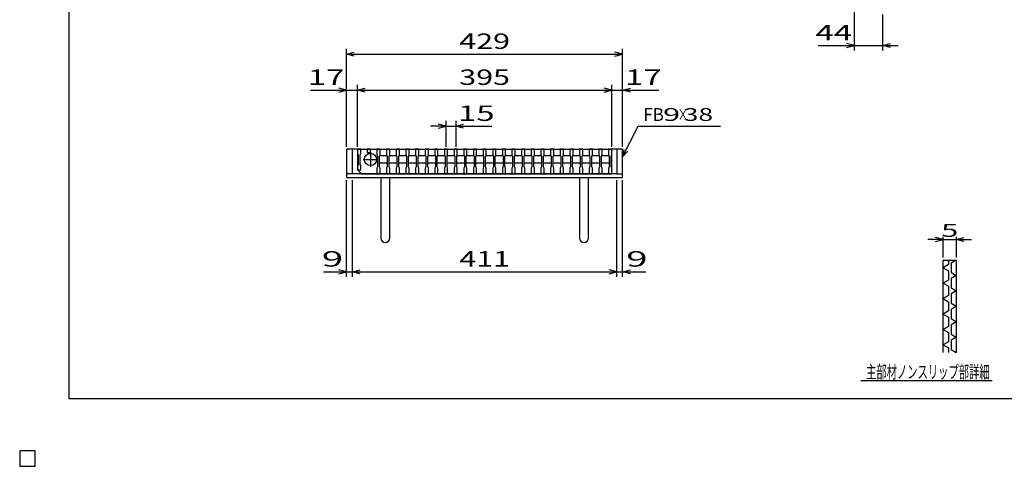
# Model space of a CAD drawing. Units: millimetres. Extents: x -182 to 174, y -128 to 105.
# Drawn here: x -182 to 9, y -128 to -41 of the extents above; entities that cross this region are included whole.
import ezdxf
from ezdxf.enums import TextEntityAlignment as Align

# ---------------------------------------------------------------- set-up
doc = ezdxf.new("R2010")
doc.units = ezdxf.units.MM
doc.header["$LTSCALE"] = 0.25
for name, color, linetype in [('16', 7, 'Continuous'), ('19', 7, 'Continuous'), ('22', 7, 'Continuous'), ('32', 7, 'Continuous')]:
    doc.layers.add(name, color=color, linetype=linetype)
doc.styles.add('dcStyle1', font='txt.shx', dxfattribs={"width": 1.041667, "bigfont": 'bigfont'})

msp = doc.modelspace()

# ---------------------------------------------------------------- linework, layer by layer
at = {"color": 150, "linetype": 'Continuous', "lineweight": 25}
for p, q in [((-172.4, -115.15), (-172.4, 104.85)), ((173.6, -115.15), (-172.4, -115.15))]:
    msp.add_line(p, q, dxfattribs=at)
at = {"layer": '16', "color": 3, "linetype": 'Continuous', "lineweight": 25}
for p, q in [((-116.38, -66.62), (-116.38, -66.54)), ((-116.38, -66.54), (-115.75, -66.54)), ((-116.38, -66.62), (-116.38, -67.44)), ((-115.75, -66.62), (-116.38, -66.62)), ((-116.38, -66.62), (-116.38, -70.62)), ((-116.38, -66.62), (-67, -66.62)), ((-115.88, -66.62), (-112.75, -66.62)), ((-115.75, -66.54), (-115.75, -66.62)), ((-115.75, -67.44), (-115.75, -66.62)), ((-114.5, -66.62), (-114.5, -66.54)), ((-114.5, -66.54), (-113.88, -66.54)), ((-114.5, -66.62), (-114.5, -67.25)), ((-113.88, -66.62), (-114.5, -66.62)), ((-113.88, -66.54), (-113.88, -66.62)), ((-113.88, -67.25), (-113.88, -66.62)), ((-112.62, -66.62), (-112.62, -66.54)), ((-112.62, -66.54), (-112, -66.54)), ((-112.62, -66.62), (-112.62, -67.69)), ((-112, -66.62), (-112.62, -66.62)), ((-112, -66.54), (-112, -66.62)), ((-112, -67.69), (-112, -66.62)), ((-110.75, -66.62), (-110.75, -66.54)), ((-110.75, -66.54), (-110.13, -66.54)), ((-110.75, -66.62), (-110.75, -67.69)), ((-110.13, -66.62), (-110.75, -66.62)), ((-110.13, -66.54), (-110.13, -66.62)), ((-110.13, -67.69), (-110.13, -66.62)), ((-108.88, -66.62), (-108.88, -66.54)), ((-108.88, -66.54), (-108.25, -66.54)), ((-108.88, -66.62), (-108.88, -67.69)), ((-108.25, -66.62), (-108.88, -66.62)), ((-108.25, -66.54), (-108.25, -66.62)), ((-108.25, -67.69), (-108.25, -66.62)), ((-107, -66.62), (-107, -66.54)), ((-107, -66.54), (-106.38, -66.54)), ((-107, -66.62), (-107, -67.69)), ((-106.38, -66.62), (-107, -66.62)), ((-106.38, -66.54), (-106.38, -66.62)), ((-106.38, -67.69), (-106.38, -66.62)), ((-105.12, -66.62), (-105.12, -66.54)), ((-105.12, -66.54), (-104.5, -66.54)), ((-105.12, -66.62), (-105.12, -67.69)), ((-104.5, -66.62), (-105.12, -66.62)), ((-104.5, -66.54), (-104.5, -66.62)), ((-104.5, -67.69), (-104.5, -66.62)), ((-103.25, -66.62), (-103.25, -66.54)), ((-103.25, -66.54), (-102.62, -66.54)), ((-103.25, -66.62), (-103.25, -67.69)), ((-102.62, -66.62), (-103.25, -66.62)), ((-102.62, -66.54), (-102.62, -66.62)), ((-102.62, -67.69), (-102.62, -66.62)), ((-101.38, -66.62), (-101.38, -66.54)), ((-101.38, -66.54), (-100.75, -66.54)), ((-101.38, -66.62), (-101.38, -67.69)), ((-100.75, -66.62), (-101.38, -66.62)), ((-100.75, -66.54), (-100.75, -66.62)), ((-100.75, -67.69), (-100.75, -66.62)), ((-99.5, -66.62), (-99.5, -66.54)), ((-99.5, -66.54), (-98.88, -66.54)), ((-99.5, -66.62), (-99.5, -67.69)), ((-98.88, -66.62), (-99.5, -66.62)), ((-98.88, -66.54), (-98.88, -66.62)), ((-98.88, -67.69), (-98.88, -66.62)), ((-97.62, -66.62), (-97.62, -66.54)), ((-97.62, -66.54), (-97, -66.54)), ((-97.62, -66.62), (-97.62, -67.69)), ((-97, -66.62), (-97.62, -66.62)), ((-97, -66.54), (-97, -66.62)), ((-97, -67.69), (-97, -66.62)), ((-95.75, -66.62), (-95.75, -66.54)), ((-95.75, -66.54), (-95.12, -66.54)), ((-95.75, -66.62), (-95.75, -67.69)), ((-95.12, -66.62), (-95.75, -66.62)), ((-95.12, -66.54), (-95.12, -66.62)), ((-95.12, -67.69), (-95.12, -66.62)), ((-93.88, -66.62), (-93.88, -66.54)), ((-93.88, -66.54), (-93.25, -66.54)), ((-93.88, -66.62), (-93.88, -67.69)), ((-93.25, -66.62), (-93.88, -66.62)), ((-93.25, -66.54), (-93.25, -66.62)), ((-93.25, -67.69), (-93.25, -66.62)), ((-92, -66.62), (-92, -66.54)), ((-92, -66.54), (-91.38, -66.54)), ((-92, -66.62), (-92, -67.69)), ((-91.38, -66.62), (-92, -66.62)), ((-91.38, -66.54), (-91.38, -66.62)), ((-91.38, -67.69), (-91.38, -66.62)), ((-90.12, -66.62), (-90.12, -66.54)), ((-90.12, -66.54), (-89.5, -66.54)), ((-90.12, -66.62), (-90.12, -67.69)), ((-89.5, -66.62), (-90.12, -66.62)), ((-89.5, -66.54), (-89.5, -66.62)), ((-89.5, -67.69), (-89.5, -66.62)), ((-88.25, -66.62), (-88.25, -66.54)), ((-88.25, -66.54), (-87.62, -66.54)), ((-88.25, -66.62), (-88.25, -67.69)), ((-87.62, -66.62), (-88.25, -66.62)), ((-87.62, -66.54), (-87.62, -66.62)), ((-87.62, -67.69), (-87.62, -66.62)), ((-86.38, -66.62), (-86.38, -66.54)), ((-86.38, -66.54), (-85.75, -66.54)), ((-86.38, -66.62), (-86.38, -67.69)), ((-85.75, -66.62), (-86.38, -66.62)), ((-85.75, -66.54), (-85.75, -66.62)), ((-85.75, -67.69), (-85.75, -66.62)), ((-84.5, -66.62), (-84.5, -66.54)), ((-84.5, -66.54), (-83.88, -66.54)), ((-84.5, -66.62), (-84.5, -67.69)), ((-83.88, -66.62), (-84.5, -66.62)), ((-83.88, -66.54), (-83.88, -66.62)), ((-83.88, -67.69), (-83.88, -66.62)), ((-82.62, -66.62), (-82.62, -66.54)), ((-82.62, -66.54), (-82, -66.54)), ((-82.62, -66.62), (-82.62, -67.69)), ((-82, -66.62), (-82.62, -66.62)), ((-82, -66.54), (-82, -66.62)), ((-82, -67.69), (-82, -66.62)), ((-80.75, -66.62), (-80.75, -66.54)), ((-80.75, -66.54), (-80.12, -66.54)), ((-80.75, -66.62), (-80.75, -67.69)), ((-80.12, -66.62), (-80.75, -66.62)), ((-80.12, -66.54), (-80.12, -66.62)), ((-80.12, -67.69), (-80.12, -66.62)), ((-78.88, -66.62), (-78.88, -66.54)), ((-78.88, -66.54), (-78.25, -66.54)), ((-78.88, -66.62), (-78.88, -67.69)), ((-78.25, -66.62), (-78.88, -66.62)), ((-78.25, -66.54), (-78.25, -66.62)), ((-78.25, -67.69), (-78.25, -66.62)), ((-77, -66.62), (-77, -66.54)), ((-77, -66.54), (-76.38, -66.54)), ((-77, -66.62), (-77, -67.69)), ((-76.38, -66.62), (-77, -66.62)), ((-76.38, -66.54), (-76.38, -66.62)), ((-76.38, -67.69), (-76.38, -66.62)), ((-75.12, -66.62), (-75.12, -66.54)), ((-75.12, -66.54), (-74.5, -66.54)), ((-75.12, -66.62), (-75.12, -67.69)), ((-74.5, -66.62), (-75.12, -66.62)), ((-74.5, -66.54), (-74.5, -66.62)), ((-74.5, -67.69), (-74.5, -66.62)), ((-73.25, -66.62), (-73.25, -66.54)), ((-73.25, -66.54), (-72.62, -66.54)), ((-73.25, -66.62), (-73.25, -67.69)), ((-72.62, -66.62), (-73.25, -66.62)), ((-72.62, -66.54), (-72.62, -66.62)), ((-72.62, -67.69), (-72.62, -66.62)), ((-71.38, -66.62), (-71.38, -66.54)), ((-71.38, -66.54), (-70.75, -66.54)), ((-71.38, -66.62), (-71.38, -67.69)), ((-70.75, -66.62), (-71.38, -66.62)), ((-70.75, -66.54), (-70.75, -66.62)), ((-70.75, -67.69), (-70.75, -66.62)), ((-69.5, -66.62), (-69.5, -66.54)), ((-69.5, -66.54), (-68.88, -66.54)), ((-69.5, -66.62), (-69.5, -67.69)), ((-68.88, -66.62), (-69.5, -66.62)), ((-68.88, -66.54), (-68.88, -66.62)), ((-68.88, -67.69), (-68.88, -66.62)), ((-67.62, -66.62), (-67.62, -66.54)), ((-67.62, -66.54), (-67, -66.54)), ((-67.62, -66.62), (-67.62, -67.69)), ((-67, -66.62), (-67.62, -66.62)), ((-67, -66.54), (-67, -66.62)), ((-67, -67.69), (-67, -66.62)), ((-67, -71.38), (-67, -66.62)), ((-116.38, -67.44), (-116.25, -67.69)), ((-116.25, -67.69), (-116.25, -69.56)), ((-115.88, -67.69), (-115.75, -67.44)), ((-115.88, -69.56), (-115.88, -67.69)), ((-115.31, -68.62), (-112.44, -68.62)), ((-114.5, -67.25), (-113.88, -67.25)), ((-113.88, -67.19), (-113.88, -70.06)), ((-112.62, -67.69), (-112.5, -67.94)), ((-112.5, -67.94), (-112.5, -70.06)), ((-112.12, -67.94), (-112, -67.69)), ((-112.12, -67.94), (-112, -67.81)), ((-112.12, -70.06), (-112.12, -67.94)), ((-112, -67.81), (-110.75, -67.81)), ((-110.75, -67.69), (-110.62, -67.94)), ((-110.75, -67.81), (-110.62, -67.94)), ((-110.62, -67.94), (-110.62, -70.06)), ((-110.25, -67.94), (-110.13, -67.69)), ((-110.25, -67.94), (-110.13, -67.81)), ((-110.25, -70.06), (-110.25, -67.94)), ((-110.13, -67.81), (-108.88, -67.81)), ((-108.88, -67.69), (-108.75, -67.94)), ((-108.88, -67.81), (-108.75, -67.94)), ((-108.75, -67.94), (-108.75, -70.06)), ((-108.38, -67.94), (-108.25, -67.69)), ((-108.38, -67.94), (-108.25, -67.81)), ((-108.38, -70.06), (-108.38, -67.94)), ((-108.25, -67.81), (-107, -67.81)), ((-107, -67.69), (-106.88, -67.94)), ((-107, -67.81), (-106.88, -67.94)), ((-106.88, -67.94), (-106.88, -70.06)), ((-106.5, -67.94), (-106.38, -67.69)), ((-106.5, -67.94), (-106.38, -67.81)), ((-106.5, -70.06), (-106.5, -67.94)), ((-106.38, -67.81), (-105.12, -67.81)), ((-105.12, -67.69), (-105, -67.94)), ((-105.12, -67.81), (-105, -67.94)), ((-105, -67.94), (-105, -70.06)), ((-104.62, -67.94), (-104.5, -67.69)), ((-104.62, -67.94), (-104.5, -67.81)), ((-104.62, -70.06), (-104.62, -67.94)), ((-104.5, -67.81), (-103.25, -67.81)), ((-103.25, -67.69), (-103.12, -67.94)), ((-103.25, -67.81), (-103.12, -67.94)), ((-103.12, -67.94), (-103.12, -70.06)), ((-102.75, -67.94), (-102.62, -67.69)), ((-102.75, -67.94), (-102.62, -67.81)), ((-102.75, -70.06), (-102.75, -67.94)), ((-102.62, -67.81), (-101.38, -67.81)), ((-101.38, -67.69), (-101.25, -67.94)), ((-101.38, -67.81), (-101.25, -67.94)), ((-101.25, -67.94), (-101.25, -70.06)), ((-100.88, -67.94), (-100.75, -67.69)), ((-100.88, -67.94), (-100.75, -67.81)), ((-100.88, -70.06), (-100.88, -67.94)), ((-100.75, -67.81), (-99.5, -67.81)), ((-99.5, -67.69), (-99.38, -67.94)), ((-99.5, -67.81), (-99.38, -67.94)), ((-99.38, -67.94), (-99.38, -70.06)), ((-99, -67.94), (-98.88, -67.69)), ((-99, -67.94), (-98.88, -67.81)), ((-99, -70.06), (-99, -67.94)), ((-98.88, -67.81), (-97.62, -67.81)), ((-97.62, -67.69), (-97.5, -67.94)), ((-97.62, -67.81), (-97.5, -67.94)), ((-97.5, -67.94), (-97.5, -70.06)), ((-97.12, -67.94), (-97, -67.69)), ((-97.12, -67.94), (-97, -67.81)), ((-97.12, -70.06), (-97.12, -67.94)), ((-97, -67.81), (-95.75, -67.81)), ((-95.75, -67.69), (-95.62, -67.94)), ((-95.75, -67.81), (-95.62, -67.94)), ((-95.62, -67.94), (-95.62, -70.06)), ((-95.25, -67.94), (-95.12, -67.69)), ((-95.25, -67.94), (-95.12, -67.81)), ((-95.25, -70.06), (-95.25, -67.94)), ((-95.12, -67.81), (-93.88, -67.81)), ((-93.88, -67.69), (-93.75, -67.94)), ((-93.88, -67.81), (-93.75, -67.94)), ((-93.75, -67.94), (-93.75, -70.06)), ((-93.38, -67.94), (-93.25, -67.69)), ((-93.38, -67.94), (-93.25, -67.81)), ((-93.38, -70.06), (-93.38, -67.94)), ((-93.25, -67.81), (-92, -67.81)), ((-92, -67.69), (-91.88, -67.94)), ((-92, -67.81), (-91.88, -67.94)), ((-91.88, -67.94), (-91.88, -70.06)), ((-91.5, -67.94), (-91.38, -67.69)), ((-91.5, -67.94), (-91.38, -67.81)), ((-91.5, -70.06), (-91.5, -67.94)), ((-91.38, -67.81), (-90.12, -67.81)), ((-90.12, -67.69), (-90, -67.94)), ((-90.12, -67.81), (-90, -67.94)), ((-90, -67.94), (-90, -70.06)), ((-89.62, -67.94), (-89.5, -67.69)), ((-89.62, -67.94), (-89.5, -67.81)), ((-89.62, -70.06), (-89.62, -67.94)), ((-89.5, -67.81), (-88.25, -67.81)), ((-88.25, -67.69), (-88.12, -67.94)), ((-88.25, -67.81), (-88.12, -67.94)), ((-88.12, -67.94), (-88.12, -70.06)), ((-87.75, -67.94), (-87.62, -67.69)), ((-87.75, -67.94), (-87.62, -67.81)), ((-87.75, -70.06), (-87.75, -67.94)), ((-87.62, -67.81), (-86.38, -67.81)), ((-86.38, -67.69), (-86.25, -67.94)), ((-86.38, -67.81), (-86.25, -67.94)), ((-86.25, -67.94), (-86.25, -70.06)), ((-85.88, -67.94), (-85.75, -67.69)), ((-85.88, -67.94), (-85.75, -67.81)), ((-85.88, -70.06), (-85.88, -67.94)), ((-85.75, -67.81), (-84.5, -67.81)), ((-84.5, -67.69), (-84.38, -67.94)), ((-84.5, -67.81), (-84.38, -67.94)), ((-84.38, -67.94), (-84.38, -70.06)), ((-84, -67.94), (-83.88, -67.69)), ((-84, -67.94), (-83.88, -67.81)), ((-84, -70.06), (-84, -67.94)), ((-83.88, -67.81), (-82.62, -67.81)), ((-82.62, -67.69), (-82.5, -67.94)), ((-82.62, -67.81), (-82.5, -67.94)), ((-82.5, -67.94), (-82.5, -70.06)), ((-82.12, -67.94), (-82, -67.69)), ((-82.12, -67.94), (-82, -67.81)), ((-82.12, -70.06), (-82.12, -67.94)), ((-82, -67.81), (-80.75, -67.81)), ((-80.75, -67.69), (-80.62, -67.94)), ((-80.75, -67.81), (-80.62, -67.94)), ((-80.62, -67.94), (-80.62, -70.06)), ((-80.25, -67.94), (-80.12, -67.69)), ((-80.25, -67.94), (-80.12, -67.81)), ((-80.25, -70.06), (-80.25, -67.94)), ((-80.12, -67.81), (-78.88, -67.81)), ((-78.88, -67.69), (-78.75, -67.94)), ((-78.88, -67.81), (-78.75, -67.94)), ((-78.75, -67.94), (-78.75, -70.06)), ((-78.38, -67.94), (-78.25, -67.69)), ((-78.38, -67.94), (-78.25, -67.81)), ((-78.38, -70.06), (-78.38, -67.94)), ((-78.25, -67.81), (-77, -67.81)), ((-77, -67.69), (-76.88, -67.94)), ((-77, -67.81), (-76.88, -67.94)), ((-76.88, -67.94), (-76.88, -70.06)), ((-76.5, -67.94), (-76.38, -67.69)), ((-76.5, -67.94), (-76.38, -67.81)), ((-76.5, -70.06), (-76.5, -67.94)), ((-76.38, -67.81), (-75.12, -67.81)), ((-75.12, -67.69), (-75, -67.94)), ((-75.12, -67.81), (-75, -67.94)), ((-75, -67.94), (-75, -70.06)), ((-74.62, -67.94), (-74.5, -67.69)), ((-74.62, -67.94), (-74.5, -67.81)), ((-74.62, -70.06), (-74.62, -67.94)), ((-74.5, -67.81), (-73.25, -67.81)), ((-73.25, -67.69), (-73.12, -67.94)), ((-73.25, -67.81), (-73.12, -67.94)), ((-73.12, -67.94), (-73.12, -70.06)), ((-72.75, -67.94), (-72.62, -67.69)), ((-72.75, -67.94), (-72.62, -67.81)), ((-72.75, -70.06), (-72.75, -67.94)), ((-72.62, -67.81), (-71.38, -67.81)), ((-71.38, -67.69), (-71.25, -67.94)), ((-71.38, -67.81), (-71.25, -67.94)), ((-71.25, -67.94), (-71.25, -70.06)), ((-70.88, -67.94), (-70.75, -67.69)), ((-70.88, -67.94), (-70.75, -67.81)), ((-70.88, -70.06), (-70.88, -67.94)), ((-70.75, -67.81), (-69.5, -67.81)), ((-69.5, -67.69), (-69.38, -67.94)), ((-69.5, -67.81), (-69.38, -67.94)), ((-69.38, -67.94), (-69.38, -70.06)), ((-69, -67.94), (-68.88, -67.69)), ((-69, -67.94), (-68.88, -67.81)), ((-69, -70.06), (-69, -67.94)), ((-68.88, -67.81), (-67.62, -67.81)), ((-67.62, -67.69), (-67.5, -67.94)), ((-67.62, -67.81), (-67.5, -67.94)), ((-67.5, -67.94), (-67.5, -70.06)), ((-67.12, -67.94), (-67, -67.69)), ((-67.12, -70.06), (-67.12, -67.94)), ((-116.25, -69.56), (-116.38, -69.81)), ((-116.38, -69.81), (-116.38, -70.62)), ((-116.38, -70.62), (-115.75, -70.62)), ((-116.38, -70.62), (-115.62, -71.38)), ((-115.75, -69.81), (-115.88, -69.56)), ((-115.75, -70.62), (-115.75, -69.81)), ((-112.5, -70.06), (-112.62, -70.31)), ((-112.62, -70.31), (-112.62, -71.38)), ((-112, -69.31), (-112.12, -69.19)), ((-112, -70.31), (-112.12, -70.06)), ((-110.75, -69.31), (-112, -69.31)), ((-112, -71.38), (-112, -70.31)), ((-110.62, -69.19), (-110.75, -69.31)), ((-110.62, -70.06), (-110.75, -70.31)), ((-110.75, -70.31), (-110.75, -71.38)), ((-110.13, -69.31), (-110.25, -69.19)), ((-110.13, -70.31), (-110.25, -70.06)), ((-108.88, -69.31), (-110.13, -69.31)), ((-110.13, -71.38), (-110.13, -70.31)), ((-108.75, -69.19), (-108.88, -69.31)), ((-108.75, -70.06), (-108.88, -70.31)), ((-108.88, -70.31), (-108.88, -71.38)), ((-108.25, -69.31), (-108.38, -69.19)), ((-108.25, -70.31), (-108.38, -70.06)), ((-107, -69.31), (-108.25, -69.31)), ((-108.25, -71.38), (-108.25, -70.31)), ((-106.88, -69.19), (-107, -69.31)), ((-106.88, -70.06), (-107, -70.31)), ((-107, -70.31), (-107, -71.38)), ((-106.38, -69.31), (-106.5, -69.19)), ((-106.38, -70.31), (-106.5, -70.06)), ((-105.12, -69.31), (-106.38, -69.31)), ((-106.38, -71.38), (-106.38, -70.31)), ((-105, -69.19), (-105.12, -69.31)), ((-105, -70.06), (-105.12, -70.31)), ((-105.12, -70.31), (-105.12, -71.38)), ((-104.5, -69.31), (-104.62, -69.19)), ((-104.5, -70.31), (-104.62, -70.06)), ((-103.25, -69.31), (-104.5, -69.31)), ((-104.5, -71.38), (-104.5, -70.31)), ((-103.12, -69.19), (-103.25, -69.31)), ((-103.12, -70.06), (-103.25, -70.31)), ((-103.25, -70.31), (-103.25, -71.38)), ((-102.62, -69.31), (-102.75, -69.19)), ((-102.62, -70.31), (-102.75, -70.06)), ((-101.38, -69.31), (-102.62, -69.31)), ((-102.62, -71.38), (-102.62, -70.31)), ((-101.25, -69.19), (-101.38, -69.31)), ((-101.25, -70.06), (-101.38, -70.31)), ((-101.38, -70.31), (-101.38, -71.38)), ((-100.75, -69.31), (-100.88, -69.19)), ((-100.75, -70.31), (-100.88, -70.06)), ((-99.5, -69.31), (-100.75, -69.31)), ((-100.75, -71.38), (-100.75, -70.31)), ((-99.38, -69.19), (-99.5, -69.31)), ((-99.38, -70.06), (-99.5, -70.31)), ((-99.5, -70.31), (-99.5, -71.38)), ((-98.88, -69.31), (-99, -69.19)), ((-98.88, -70.31), (-99, -70.06)), ((-97.62, -69.31), (-98.88, -69.31)), ((-98.88, -71.38), (-98.88, -70.31)), ((-97.5, -69.19), (-97.62, -69.31)), ((-97.5, -70.06), (-97.62, -70.31)), ((-97.62, -70.31), (-97.62, -71.38)), ((-97, -69.31), (-97.12, -69.19)), ((-97, -70.31), (-97.12, -70.06)), ((-95.75, -69.31), (-97, -69.31)), ((-97, -71.38), (-97, -70.31)), ((-95.62, -69.19), (-95.75, -69.31)), ((-95.62, -70.06), (-95.75, -70.31)), ((-95.75, -70.31), (-95.75, -71.38)), ((-95.12, -69.31), (-95.25, -69.19)), ((-95.12, -70.31), (-95.25, -70.06)), ((-93.88, -69.31), (-95.12, -69.31)), ((-95.12, -71.38), (-95.12, -70.31)), ((-93.75, -69.19), (-93.88, -69.31)), ((-93.75, -70.06), (-93.88, -70.31)), ((-93.88, -70.31), (-93.88, -71.38)), ((-93.25, -69.31), (-93.38, -69.19)), ((-93.25, -70.31), (-93.38, -70.06)), ((-92, -69.31), (-93.25, -69.31)), ((-93.25, -71.38), (-93.25, -70.31)), ((-91.88, -69.19), (-92, -69.31)), ((-91.88, -70.06), (-92, -70.31)), ((-92, -70.31), (-92, -71.38)), ((-91.38, -69.31), (-91.5, -69.19)), ((-91.38, -70.31), (-91.5, -70.06)), ((-90.12, -69.31), (-91.38, -69.31)), ((-91.38, -71.38), (-91.38, -70.31)), ((-90, -69.19), (-90.12, -69.31)), ((-90, -70.06), (-90.12, -70.31)), ((-90.12, -70.31), (-90.12, -71.38)), ((-89.5, -69.31), (-89.62, -69.19)), ((-89.5, -70.31), (-89.62, -70.06)), ((-88.25, -69.31), (-89.5, -69.31)), ((-89.5, -71.38), (-89.5, -70.31)), ((-88.12, -69.19), (-88.25, -69.31)), ((-88.12, -70.06), (-88.25, -70.31)), ((-88.25, -70.31), (-88.25, -71.38)), ((-87.62, -69.31), (-87.75, -69.19)), ((-87.62, -70.31), (-87.75, -70.06)), ((-86.38, -69.31), (-87.62, -69.31)), ((-87.62, -71.38), (-87.62, -70.31)), ((-86.25, -69.19), (-86.38, -69.31)), ((-86.25, -70.06), (-86.38, -70.31)), ((-86.38, -70.31), (-86.38, -71.38)), ((-85.75, -69.31), (-85.88, -69.19)), ((-85.75, -70.31), (-85.88, -70.06)), ((-84.5, -69.31), (-85.75, -69.31)), ((-85.75, -71.38), (-85.75, -70.31)), ((-84.38, -69.19), (-84.5, -69.31)), ((-84.38, -70.06), (-84.5, -70.31)), ((-84.5, -70.31), (-84.5, -71.38)), ((-83.88, -69.31), (-84, -69.19)), ((-83.88, -70.31), (-84, -70.06)), ((-82.62, -69.31), (-83.88, -69.31)), ((-83.88, -71.38), (-83.88, -70.31)), ((-82.5, -69.19), (-82.62, -69.31)), ((-82.5, -70.06), (-82.62, -70.31)), ((-82.62, -70.31), (-82.62, -71.38)), ((-82, -69.31), (-82.12, -69.19)), ((-82, -70.31), (-82.12, -70.06)), ((-80.75, -69.31), (-82, -69.31)), ((-82, -71.38), (-82, -70.31)), ((-80.62, -69.19), (-80.75, -69.31)), ((-80.62, -70.06), (-80.75, -70.31)), ((-80.75, -70.31), (-80.75, -71.38)), ((-80.12, -69.31), (-80.25, -69.19)), ((-80.12, -70.31), (-80.25, -70.06)), ((-78.88, -69.31), (-80.12, -69.31)), ((-80.12, -71.38), (-80.12, -70.31)), ((-78.75, -69.19), (-78.88, -69.31)), ((-78.75, -70.06), (-78.88, -70.31)), ((-78.88, -70.31), (-78.88, -71.38)), ((-78.25, -69.31), (-78.38, -69.19)), ((-78.25, -70.31), (-78.38, -70.06)), ((-77, -69.31), (-78.25, -69.31)), ((-78.25, -71.38), (-78.25, -70.31)), ((-76.88, -69.19), (-77, -69.31)), ((-76.88, -70.06), (-77, -70.31)), ((-77, -70.31), (-77, -71.38)), ((-76.38, -69.31), (-76.5, -69.19)), ((-76.38, -70.31), (-76.5, -70.06)), ((-75.12, -69.31), (-76.38, -69.31)), ((-76.38, -71.38), (-76.38, -70.31)), ((-75, -69.19), (-75.12, -69.31)), ((-75, -70.06), (-75.12, -70.31)), ((-75.12, -70.31), (-75.12, -71.38)), ((-74.5, -69.31), (-74.62, -69.19)), ((-74.5, -70.31), (-74.62, -70.06)), ((-73.25, -69.31), (-74.5, -69.31)), ((-74.5, -71.38), (-74.5, -70.31)), ((-73.12, -69.19), (-73.25, -69.31)), ((-73.12, -70.06), (-73.25, -70.31)), ((-73.25, -70.31), (-73.25, -71.38)), ((-72.62, -69.31), (-72.75, -69.19)), ((-72.62, -70.31), (-72.75, -70.06)), ((-71.38, -69.31), (-72.62, -69.31)), ((-72.62, -71.38), (-72.62, -70.31)), ((-71.25, -69.19), (-71.38, -69.31)), ((-71.25, -70.06), (-71.38, -70.31)), ((-71.38, -70.31), (-71.38, -71.38)), ((-70.75, -69.31), (-70.88, -69.19)), ((-70.75, -70.31), (-70.88, -70.06)), ((-69.5, -69.31), (-70.75, -69.31)), ((-70.75, -71.38), (-70.75, -70.31)), ((-69.38, -69.19), (-69.5, -69.31)), ((-69.38, -70.06), (-69.5, -70.31)), ((-69.5, -70.31), (-69.5, -71.38)), ((-68.88, -69.31), (-69, -69.19)), ((-68.88, -70.31), (-69, -70.06)), ((-67.62, -69.31), (-68.88, -69.31)), ((-68.88, -71.38), (-68.88, -70.31)), ((-67.5, -69.19), (-67.62, -69.31)), ((-67.5, -70.06), (-67.62, -70.31)), ((-67.62, -70.31), (-67.62, -71.38)), ((-67, -70.31), (-67.12, -70.06)), ((-67, -71.38), (-67, -70.31)), ((-115.62, -71.38), (-67, -71.38)), ((-112.62, -71.38), (-112, -71.38)), ((-110.75, -71.38), (-110.13, -71.38)), ((-108.88, -71.38), (-108.25, -71.38)), ((-107, -71.38), (-106.38, -71.38)), ((-105.12, -71.38), (-104.5, -71.38)), ((-103.25, -71.38), (-102.62, -71.38)), ((-101.38, -71.38), (-100.75, -71.38)), ((-99.5, -71.38), (-98.88, -71.38)), ((-97.62, -71.38), (-97, -71.38)), ((-95.75, -71.38), (-95.12, -71.38)), ((-93.88, -71.38), (-93.25, -71.38)), ((-92, -71.38), (-91.38, -71.38)), ((-90.12, -71.38), (-89.5, -71.38)), ((-88.25, -71.38), (-87.62, -71.38)), ((-86.38, -71.38), (-85.75, -71.38)), ((-84.5, -71.38), (-83.88, -71.38)), ((-82.62, -71.38), (-82, -71.38)), ((-80.75, -71.38), (-80.12, -71.38)), ((-78.88, -71.38), (-78.25, -71.38)), ((-77, -71.38), (-76.38, -71.38)), ((-75.12, -71.38), (-74.5, -71.38)), ((-73.25, -71.38), (-72.62, -71.38)), ((-71.38, -71.38), (-70.75, -71.38)), ((-69.5, -71.38), (-68.88, -71.38)), ((-67.62, -71.38), (-67, -71.38)), ((-179, -125.25), (-182, -125.25)), ((-182, -125.25), (-182, -128.25)), ((-179, -125.25), (-182, -125.25)), ((-182, -125.25), (-182, -128.25)), ((-179, -125.25), (-182, -125.25)), ((-182, -125.25), (-182, -128.25)), ((-179, -125.25), (-182, -125.25)), ((-182, -125.25), (-182, -128.25)), ((-179, -125.25), (-182, -125.25)), ((-182, -125.25), (-182, -128.25)), ((-179, -128.25), (-179, -125.25)), ((-179, -128.25), (-179, -125.25)), ((-179, -128.25), (-179, -125.25)), ((-179, -128.25), (-179, -125.25)), ((-179, -128.25), (-179, -125.25)), ((-182, -128.25), (-179, -128.25)), ((-182, -128.25), (-179, -128.25)), ((-182, -128.25), (-179, -128.25)), ((-182, -128.25), (-179, -128.25)), ((-182, -128.25), (-179, -128.25))]:
    msp.add_line(p, q, dxfattribs=at)
msp.add_circle((-113.88, -68.62), 1.19, dxfattribs=at)
at = {"layer": '19', "color": 6, "linetype": 'Continuous', "lineweight": 25}
for p, q in [((-116.38, -66.62), (-118.5, -66.62)), ((-118.5, -66.62), (-118.5, -72.13)), ((-117.38, -71.38), (-117.38, -66.62)), ((-64.88, -66.62), (-67, -66.62)), ((-66, -66.62), (-66, -71.38)), ((-64.88, -72.13), (-64.88, -66.62)), ((-117.38, -71.38), (-118.5, -71.38)), ((-118.5, -72.13), (-64.88, -72.13)), ((-66, -71.38), (-117.38, -71.38)), ((-111.88, -72.13), (-111.88, -83.88)), ((-110.13, -83.88), (-110.13, -72.13)), ((-73.25, -72.13), (-73.25, -83.88)), ((-71.5, -83.88), (-71.5, -72.13)), ((-66, -71.38), (-64.88, -71.38))]:
    msp.add_line(p, q, dxfattribs=at)
for centre in [(-111, -83.88), (-72.38, -83.88)]:
    msp.add_arc(centre, 0.875, 180, 0, dxfattribs=at)
at = {"layer": '22', "color": 4, "linetype": 'Continuous', "lineweight": 25}
for p, q in [((-19.88, -47.44), (-19.88, -24.44)), ((-14.37, -47.44), (-14.37, -40.44)), ((-118.5, -66.12), (-118.5, -47.12)), ((-118.5, -48.12), (-117, -47.72)), ((-64.88, -48.12), (-66.37, -47.72)), ((-64.88, -66.12), (-64.88, -47.12)), ((-26.88, -46.44), (-19.88, -46.44)), ((-19.88, -46.44), (-21.38, -46.04)), ((-21.38, -46.84), (-19.88, -46.44)), ((-19.88, -46.44), (-14.37, -46.44)), ((-14.37, -46.44), (-12.87, -46.04)), ((-12.87, -46.84), (-14.37, -46.44)), ((-14.37, -46.44), (-11.37, -46.44)), ((-117, -48.52), (-118.5, -48.12)), ((-118.5, -48.12), (-64.88, -48.12)), ((-66.37, -48.52), (-64.88, -48.12)), ((-125.5, -55.12), (-118.5, -55.12)), ((-118.5, -55.12), (-120, -54.72)), ((-120, -55.52), (-118.5, -55.12)), ((-118.5, -66.12), (-118.5, -54.12)), ((-118.5, -55.12), (-116.38, -55.12)), ((-116.38, -55.12), (-114.87, -54.72)), ((-114.87, -55.52), (-116.38, -55.12)), ((-116.38, -55.12), (-67, -55.12)), ((-116.38, -66.12), (-116.38, -54.12)), ((-67, -55.12), (-68.5, -54.72)), ((-68.5, -55.52), (-67, -55.12)), ((-67, -66.12), (-67, -54.12)), ((-67, -55.12), (-64.88, -55.12)), ((-64.88, -66.12), (-64.88, -54.12)), ((-64.88, -55.12), (-63.37, -54.72)), ((-63.37, -55.52), (-64.88, -55.12)), ((-64.88, -55.12), (-57.87, -55.12)), ((-99.19, -66.12), (-99.19, -61.12)), ((-97.31, -61.12), (-97.31, -66.12)), ((-99.19, -62.12), (-102.19, -62.12)), ((-99.19, -62.12), (-100.69, -61.72)), ((-100.69, -62.52), (-99.19, -62.12)), ((-99.19, -62.12), (-97.31, -62.12)), ((-97.31, -62.12), (-95.81, -61.72)), ((-95.81, -62.52), (-97.31, -62.12)), ((-97.31, -62.12), (-90.31, -62.12)), ((-64.88, -68.12), (-61.87, -62.12)), ((-61.87, -62.12), (-45.87, -62.12)), ((-64.88, -68.12), (-64.57, -66.66)), ((-64.88, -68.12), (-63.87, -67.02)), ((-118.5, -91.43), (-118.5, -72.62)), ((-117.38, -91.43), (-117.38, -72.62)), ((-66, -91.43), (-66, -72.62)), ((-64.88, -91.43), (-64.88, -72.62)), ((-123, -90.43), (-118.5, -90.43)), ((-118.5, -90.43), (-120, -90.03)), ((-120, -90.83), (-118.5, -90.43)), ((-118.5, -90.43), (-117.38, -90.43)), ((-117.38, -90.43), (-115.88, -90.03)), ((-115.88, -90.83), (-117.38, -90.43)), ((-117.38, -90.43), (-66, -90.43)), ((-66, -90.43), (-67.5, -90.03)), ((-67.5, -90.83), (-66, -90.43)), ((-66, -90.43), (-64.88, -90.43)), ((-64.88, -90.43), (-63.37, -90.03)), ((-63.37, -90.83), (-64.88, -90.43)), ((-64.88, -90.43), (-60.37, -90.43))]:
    msp.add_line(p, q, dxfattribs=at)
at = {"layer": '22', "color": 2, "linetype": 'Continuous', "lineweight": 25}
for p, q in [((-179, -125.25), (-182, -125.25)), ((-182, -125.25), (-182, -128.25)), ((-179, -125.25), (-182, -125.25)), ((-182, -125.25), (-182, -128.25)), ((-179, -125.25), (-182, -125.25)), ((-182, -125.25), (-182, -128.25)), ((-179, -128.25), (-179, -125.25)), ((-179, -128.25), (-179, -125.25)), ((-179, -128.25), (-179, -125.25)), ((-182, -128.25), (-179, -128.25)), ((-182, -128.25), (-179, -128.25)), ((-182, -128.25), (-179, -128.25))]:
    msp.add_line(p, q, dxfattribs=at)
at = {"layer": '32', "color": 4, "linetype": 'Continuous', "lineweight": 25}
for p, q in [((-2.6, -84.15), (-5.6, -84.15)), ((-2.6, -84.15), (-4.1, -83.75)), ((-4.1, -84.55), (-2.6, -84.15)), ((-2.6, -87.65), (-2.6, -83.65)), ((-2.6, -84.15), (-0.1, -84.15)), ((-0.1, -83.65), (-0.1, -87.65)), ((-0.1, -84.15), (1.4, -83.75)), ((1.4, -84.55), (-0.1, -84.15)), ((-0.1, -84.15), (2.9, -84.15)), ((-2.6, -88.15), (-0.1, -88.15)), ((-2.6, -106.15), (-2.6, -88.15)), ((-1.6, -89.05), (-2.6, -89.65)), ((-2.6, -89.65), (-1.6, -90.25)), ((-1.6, -88.15), (-1.6, -89.05)), ((-0.1, -88.15), (-1.1, -88.75)), ((-1.1, -88.75), (-1.1, -90.55)), ((-0.1, -88.15), (-0.1, -106.15)), ((-1.6, -90.25), (-1.6, -92.05)), ((-1.1, -90.55), (-0.1, -91.15)), ((-0.1, -91.15), (-1.1, -91.75)), ((-1.1, -91.75), (-1.1, -93.55)), ((-1.6, -92.05), (-2.6, -92.65)), ((-2.6, -92.65), (-1.6, -93.25)), ((-1.6, -93.25), (-1.6, -95.05)), ((-1.1, -93.55), (-0.1, -94.15)), ((-1.6, -95.05), (-2.6, -95.65)), ((-0.1, -94.15), (-1.1, -94.75)), ((-1.1, -94.75), (-1.1, -96.55)), ((-2.6, -95.65), (-1.6, -96.25)), ((-1.6, -96.25), (-1.6, -98.05)), ((-1.1, -96.55), (-0.1, -97.15)), ((-0.1, -97.15), (-1.1, -97.75)), ((-1.6, -98.05), (-2.6, -98.65)), ((-2.6, -98.65), (-1.6, -99.25)), ((-1.6, -99.25), (-1.6, -101.05)), ((-1.1, -97.75), (-1.1, -99.55)), ((-1.6, -101.05), (-2.6, -101.65)), ((-1.1, -99.55), (-0.1, -100.15)), ((-0.1, -100.15), (-1.1, -100.75)), ((-1.1, -100.75), (-1.1, -102.55)), ((-2.6, -101.65), (-1.6, -102.25)), ((-1.6, -102.25), (-1.6, -104.05)), ((-1.1, -102.55), (-0.1, -103.15)), ((-0.1, -103.15), (-1.1, -103.75)), ((-1.6, -104.05), (-2.6, -104.65)), ((-2.6, -104.65), (-1.6, -105.25)), ((-1.1, -103.75), (-1.1, -105.55)), ((-1.6, -105.25), (-1.6, -106.15)), ((-1.1, -105.55), (-0.1, -106.15)), ((6.9, -111.65), (-18.6, -111.65))]:
    msp.add_line(p, q, dxfattribs=at)

# ---------------------------------------------------------------- texts
at = {"layer": '22', "color": 2, "style": 'dcStyle1'}
for s, height, width, p, p2 in [(' 44 ', 3, 0.833333, (-28.88, -45.44), (-18.87, -45.44)), (' 429 ', 3, 0.833333, (-97.94, -47.12), (-85.44, -47.12)), (' 17 ', 3, 0.833333, (-127.5, -54.12), (-117.5, -54.12)), (' 395 ', 3, 0.833333, (-97.94, -54.12), (-85.44, -54.12)), (' 17 ', 3, 0.833333, (-65.88, -54.12), (-55.87, -54.12)), (' 15 ', 3, 0.833333, (-98.31, -61.12), (-88.31, -61.12)), ('FB', 2.5, 0.8, (-60.87, -61.12), (-56.87, -61.12)), (' 9 ', 2.5, 0.8, (-58.37, -61.12), (-52.37, -61.12)), ('×', 2.5, 0.666667, (-54.17, -61.12), (-52.17, -61.12)), (' 38 ', 2.5, 0.8, (-54.17, -61.12), (-46.17, -61.12)), (' 9 ', 3, 0.833333, (-125, -89.43), (-117.5, -89.43)), (' 411 ', 3, 0.833333, (-97.94, -89.43), (-85.44, -89.43)), (' 9 ', 3, 0.833333, (-65.88, -89.43), (-58.37, -89.43))]:
    msp.add_text(s, height=height, dxfattribs=dict(at, width=width)).set_placement(p, p2, align=Align.FIT)
at = {"layer": '32', "color": 2, "style": 'dcStyle1'}
for s, width, p, p2 in [(' 5 ', 0.8, (-4.35, -83.65), (1.65, -83.65)), ('主部材ノンスリップ部詳細', 0.666667, (-17.6, -111.15), (6.4, -111.15))]:
    msp.add_text(s, height=2.5, dxfattribs=dict(at, width=width)).set_placement(p, p2, align=Align.FIT)

doc.saveas('drawing.dxf')
